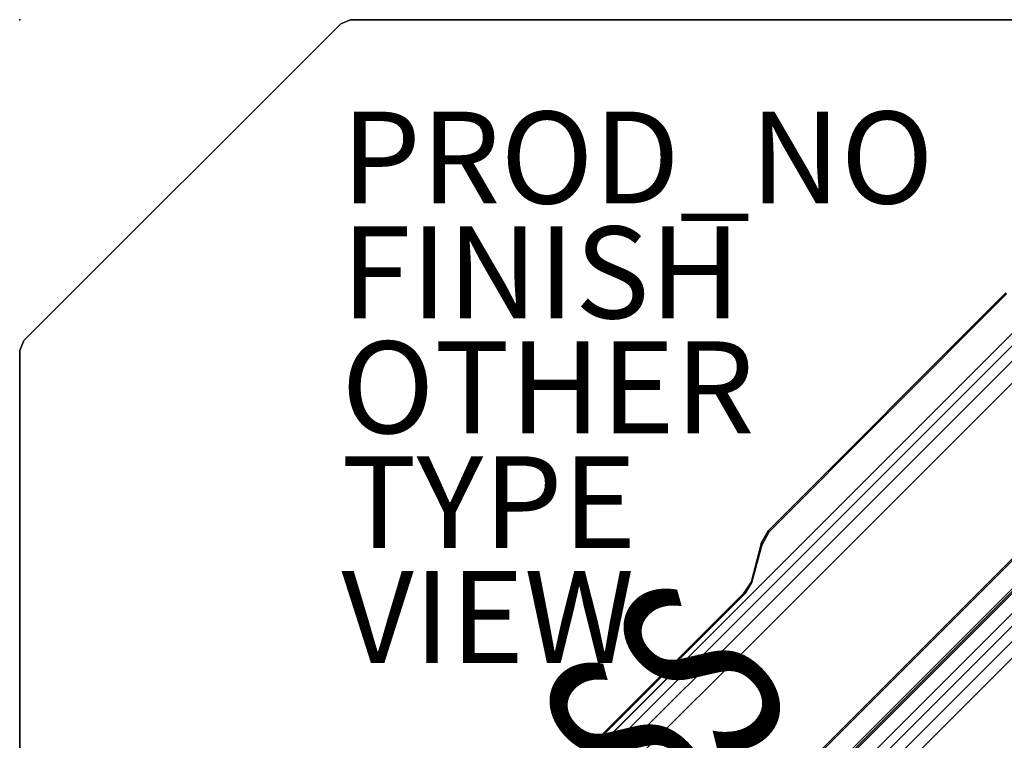
# Model space of a CAD drawing. Units: inches. Extents: x -0.5 to 46.8, y -46.8 to 0.5.
# Drawn here: x 0 to 21.4, y -15.7 to 0 of the extents above; entities that cross this region are included whole.
import ezdxf
from ezdxf.enums import TextEntityAlignment as Align

# ---------------------------------------------------------------- set-up
doc = ezdxf.new("R2010")
doc.units = ezdxf.units.IN
doc.header["$MEASUREMENT"] = 0
for name, color, linetype in [('TABLE', 6, 'Continuous'), ('TABLE-CABLEMGMT', 6, 'Continuous'), ('TABLE-FINISH', 7, 'Continuous'), ('TABLE-OTHER', 7, 'Continuous'), ('TABLE-PROD_NO', 7, 'Continuous'), ('TABLE-SS', 7, 'Continuous'), ('TABLE-TOPEDGE', 6, 'Continuous'), ('TABLE-TOPLAM', 6, 'Continuous'), ('TABLE-TYPE', 7, 'Continuous'), ('TABLE-VIEW', 7, 'Continuous')]:
    doc.layers.add(name, color=color, linetype=linetype)
doc.styles.get("Standard").update_dxf_attribs({"font": 'arial.ttf'})

msp = doc.modelspace()

# ---------------------------------------------------------------- linework, layer by layer
at = {"layer": 'TABLE'}
msp.add_point((0, 0), dxfattribs=at)
at = {"layer": 'TABLE-CABLEMGMT'}
for points, invisible_edges in [([(15.738, -12.496, 26.845), (22.89, -5.529, 26.665), (5.534, -22.885, 26.665), (12.453, -15.777, 26.849)], 5), ([(16.134, -11.392, 27.537), (15.912, -12.232, 26.933), (15.738, -12.496, 26.845), (22.89, -5.529, 26.665)], 12), ([(16.284, -11.123, 27.652), (21.449, -5.95, 27.66), (22.89, -5.529, 26.665), (16.134, -11.392, 27.537)], 6)]:
    msp.add_3dface(points, dxfattribs=dict(at, invisible_edges=invisible_edges))
for points in [[(23.026, -5.665, 26.467), (5.67, -23.021, 26.467), (5.534, -22.885, 26.665), (22.89, -5.529, 26.665)], [(23.026, -5.665, 26.467), (23.19, -5.828, 26.346), (5.834, -23.185, 26.346), (5.67, -23.021, 26.467)], [(23.432, -6.07, 26.292), (6.076, -23.427, 26.291), (5.834, -23.185, 26.346), (23.19, -5.828, 26.346)], [(16.284, -11.123, 27.652), (16.307, -11.146, 27.669), (21.471, -5.968, 27.682), (21.449, -5.95, 27.66)], [(23.432, -6.07, 26.292), (29.38, -12.019, 26.293), (12.024, -29.375, 26.293), (6.076, -23.427, 26.291)], [(8.021, -25.296, 27.842), (25.301, -8.016, 27.842), (25.306, -8.019, 27.794), (8.024, -25.3, 27.794)], [(8.021, -25.296, 27.842), (8.044, -25.318, 27.892), (25.323, -8.039, 27.892), (25.301, -8.016, 27.842)], [(8.592, -25.925, 26.63), (8.024, -25.3, 27.794), (25.306, -8.019, 27.794), (25.931, -8.587, 26.63)], [(8.352, -25.625, 27.896), (25.63, -8.346, 27.896), (25.323, -8.039, 27.892), (8.044, -25.318, 27.892)], [(8.352, -25.625, 27.896), (8.399, -25.676, 27.808), (25.681, -8.394, 27.808), (25.63, -8.346, 27.896)], [(8.378, -25.655, 27.787), (25.661, -8.373, 27.787), (25.681, -8.394, 27.808), (8.399, -25.676, 27.808)], [(8.592, -25.925, 26.63), (25.931, -8.587, 26.63), (26.07, -8.717, 26.447), (8.723, -26.065, 26.447)], [(8.888, -26.235, 26.331), (8.723, -26.065, 26.447), (26.07, -8.717, 26.447), (26.24, -8.882, 26.331)], [(8.888, -26.235, 26.331), (26.24, -8.882, 26.331), (26.423, -9.063, 26.291), (9.069, -26.418, 26.291)], [(12.055, -29.404, 26.291), (9.069, -26.418, 26.291), (26.423, -9.063, 26.291), (29.409, -12.049, 26.291)], [(16.284, -11.123, 27.652), (16.134, -11.392, 27.537), (16.154, -11.428, 27.543), (16.307, -11.146, 27.669)], [(15.912, -12.232, 26.933), (15.929, -12.253, 26.958), (16.154, -11.428, 27.543), (16.134, -11.392, 27.537)], [(12.024, -29.375, 26.293), (29.38, -12.019, 26.293), (29.594, -12.233, 26.333), (12.238, -29.589, 26.333)], [(12.055, -29.404, 26.291), (29.409, -12.049, 26.291), (29.587, -12.229, 26.338), (12.235, -29.582, 26.338)], [(12.407, -29.748, 26.462), (12.235, -29.582, 26.338), (29.587, -12.229, 26.338), (29.753, -12.402, 26.462)], [(12.409, -29.76, 26.446), (12.238, -29.589, 26.333), (29.594, -12.233, 26.333), (29.765, -12.404, 26.446)], [(12.407, -29.748, 26.462), (29.753, -12.402, 26.462), (29.878, -12.535, 26.648), (12.541, -29.873, 26.648)], [(12.409, -29.76, 26.446), (29.765, -12.404, 26.446), (29.906, -12.544, 26.633), (12.549, -29.9, 26.633)], [(15.912, -12.232, 26.933), (15.738, -12.496, 26.845), (15.798, -12.474, 26.87), (15.929, -12.253, 26.958)], [(12.453, -15.777, 26.849), (12.472, -15.795, 26.874), (15.798, -12.474, 26.87), (15.738, -12.496, 26.845)], [(13.163, -30.438, 27.82), (12.541, -29.873, 26.648), (29.878, -12.535, 26.648), (30.444, -13.158, 27.82)], [(13.2, -30.551, 27.906), (12.549, -29.9, 26.633), (29.906, -12.544, 26.633), (30.556, -13.195, 27.91)], [(12.801, -30.078, 27.787), (12.78, -30.057, 27.808), (30.063, -12.775, 27.808), (30.083, -12.795, 27.787)], [(12.831, -30.104, 27.895), (30.11, -12.826, 27.895), (30.063, -12.775, 27.808), (12.78, -30.057, 27.808)], [(13.119, -30.392, 27.901), (30.397, -13.113, 27.901), (30.11, -12.826, 27.895), (12.831, -30.104, 27.895)], [(12.914, -30.265, 27.985), (13.172, -30.522, 27.986), (30.528, -13.167, 27.985), (30.275, -12.913, 27.988)], [(13.119, -30.392, 27.901), (13.148, -30.421, 27.879), (30.427, -13.142, 27.879), (30.397, -13.113, 27.901)], [(13.163, -30.438, 27.82), (30.444, -13.158, 27.82), (30.427, -13.142, 27.879), (13.148, -30.421, 27.879)], [(13.2, -30.551, 27.906), (30.556, -13.195, 27.91), (30.528, -13.167, 27.985), (13.172, -30.522, 27.986)]]:
    msp.add_3dface(points, dxfattribs=at)
at = {"layer": 'TABLE-TOPEDGE'}
for points in [[(6.984, -0.088, 28), (6.984, -0.088, 29.176), (7.198, 0, 29.176), (7.198, 0, 28)], [(45.877, 0, 28), (7.198, 0, 28), (7.198, 0, 29.176), (45.877, 0, 29.176)], [(6.984, -0.088, 28), (0.088, -6.984, 28), (0.088, -6.984, 29.176), (6.984, -0.088, 29.176)], [(0, -7.198, 28), (0, -7.198, 29.176), (0.088, -6.984, 29.176), (0.088, -6.984, 28)], [(0, -7.198, 28), (0, -45.879, 28), (0, -45.879, 29.176), (0, -7.198, 29.176)]]:
    msp.add_3dface(points, dxfattribs=at)
at = {"layer": 'TABLE-TOPLAM'}
for points, invisible_edges in [([(41.682, -29.201, 28), (6.984, -0.088, 28), (7.198, 0, 28), (44.735, -28.878, 28)], 5), ([(7.198, 0, 29.176), (6.984, -0.088, 29.176), (41.682, -29.201, 29.176), (44.735, -28.878, 29.176)], 10), ([(45.877, 0, 28), (45.877, -28.877, 28), (44.735, -28.878, 28), (7.198, 0, 28)], 4), ([(44.735, -28.878, 29.176), (45.877, -28.877, 29.176), (45.877, 0, 29.176), (7.198, 0, 29.176)], 8), ([(33.653, -33.48, 28), (31.681, -35.834, 28), (0.088, -6.984, 28), (6.984, -0.088, 28)], 10), ([(0.088, -6.984, 29.176), (31.681, -35.834, 29.176), (33.653, -33.48, 29.176), (6.984, -0.088, 29.176)], 5), ([(36.037, -31.545, 28), (33.653, -33.48, 28), (6.984, -0.088, 28)], 10), ([(6.984, -0.088, 28), (41.682, -29.201, 28), (38.746, -30.101, 28), (36.037, -31.545, 28)], 9), ([(6.984, -0.088, 29.176), (33.653, -33.48, 29.176), (36.037, -31.545, 29.176), (6.984, -0.088, 29.176)], 5), ([(38.746, -30.101, 29.176), (41.682, -29.201, 29.176), (6.984, -0.088, 29.176), (36.037, -31.545, 29.176)], 6), ([(29.25, -41.442, 28), (28.88, -44.489, 28), (0, -7.198, 28), (0.088, -6.984, 28)], 10), ([(0, -7.198, 29.176), (28.88, -44.489, 29.176), (29.25, -41.442, 29.176), (0.088, -6.984, 29.176)], 5), ([(30.196, -38.52, 28), (29.25, -41.442, 28), (0.088, -6.984, 28), (31.681, -35.834, 28)], 6), ([(0.088, -6.984, 29.176), (29.25, -41.442, 29.176), (30.196, -38.52, 29.176), (31.681, -35.834, 29.176)], 9), ([(0, -7.198, 28), (28.88, -44.489, 28), (28.88, -45.879, 28), (0, -45.879, 28)], 1), ([(28.88, -45.879, 29.176), (28.88, -44.489, 29.176), (0, -7.198, 29.176), (0, -45.879, 29.176)], 2)]:
    msp.add_3dface(points, dxfattribs=dict(at, invisible_edges=invisible_edges))

# ---------------------------------------------------------------- texts
at = {"layer": 'TABLE-FINISH'}
msp.add_attdef('FINISH', (7, -6.5), '', height=2, dxfattribs=at)
at = {"layer": 'TABLE-OTHER'}
msp.add_attdef('OTHER', (7, -9), '', height=2, dxfattribs=at)
at = {"layer": 'TABLE-PROD_NO', "flags": 8}
msp.add_attdef('PROD_NO', (7, -4), 'DU6FCS.3048LE', height=2, dxfattribs=at)
at = {"layer": 'TABLE-SS', "width": 0.7, "flags": 8}
msp.add_attdef('SS', text='30/48', height=4, rotation=45, dxfattribs=at).set_placement((15.409, -16.363), align=Align.CENTER)
at = {"layer": 'TABLE-TYPE', "flags": 2}
msp.add_attdef('TYPE', (7, -11.5), 'TABLE', height=2, dxfattribs=at)
at = {"layer": 'TABLE-VIEW', "flags": 2}
msp.add_attdef('VIEW', (7, -14), 'T', height=2, dxfattribs=at)

doc.saveas('drawing.dxf')
